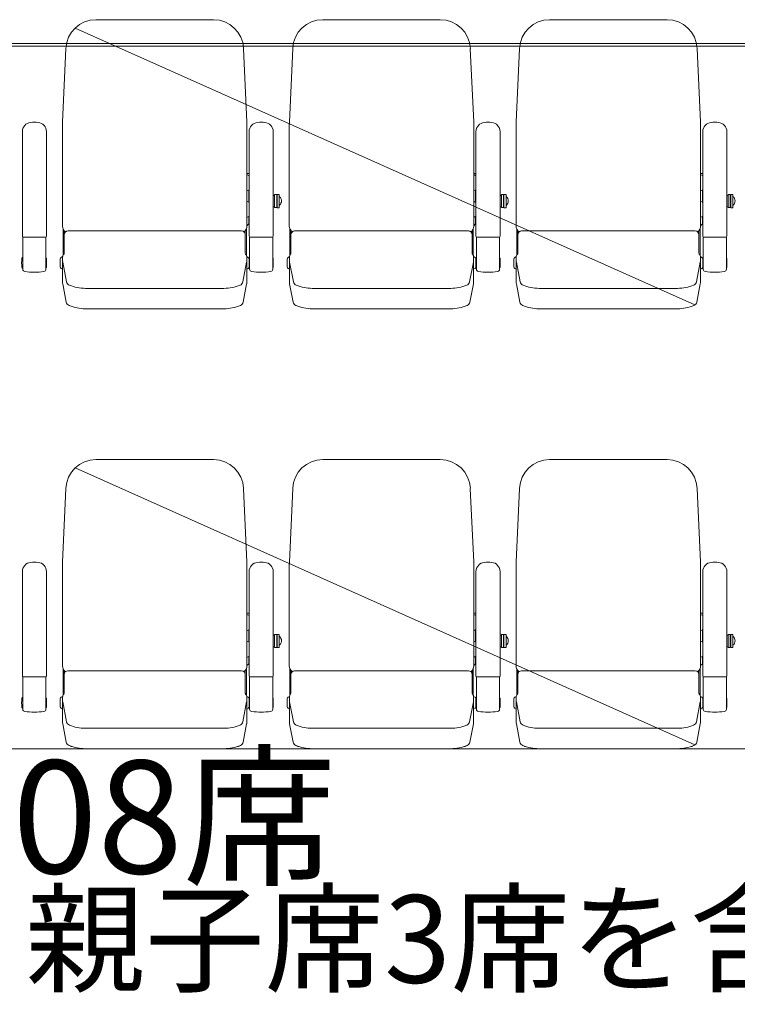
# Model space of a CAD drawing. Units: millimetres. Extents: x -14845 to 14845, y -36287 to 8123.
# Drawn here: x -242 to 1308, y -14657 to -12531 of the extents above; entities that cross this region are included whole.
import ezdxf

# ---------------------------------------------------------------- set-up
doc = ezdxf.new("R2010")
doc.units = ezdxf.units.MM
doc.header["$LTSCALE"] = 100
doc.layers.add('02_舞台機構-分割ステージ', color=7, linetype='Continuous', lineweight=9)
doc.layers.add('03_客席レイアウト-客席あり', color=7, linetype='Continuous', lineweight=15)
doc.styles.get("Standard").update_dxf_attribs({"font": 'txt', "bigfont": 'BIGFONT.SHX'})

# ---------------------------------------------------------------- blocks, each defined once
blk = doc.blocks.new('グループ-185')
at = {"layer": '03_客席レイアウト-客席あり', "color": 7, "linetype": 'Continuous', "lineweight": 9}
for p, q in [((-1517.8, -1212.2), (-1263.9, -1212.2)), ((-1589.9, -1433.6), (-1582.7, -1274.3)), ((-1191.7, -1433.6), (-1199, -1274.3)), ((-1590.1, -1657.8), (-1590.1, -1442.5)), ((-1191.5, -1657.8), (-1191.5, -1442.5)), ((-1186.8, -1454), (-1186.8, -1679.7)), ((-1134.8, -1454), (-1134.8, -1679.7)), ((-1186.8, -1544.2), (-1191.5, -1544.2)), ((-1191.5, -1546.5), (-1186.8, -1549.2)), ((-1186.8, -1579.3), (-1191.5, -1582)), ((-1187.5, -1579.7), (-1187.5, -1606.3)), ((-1186.8, -1594.2), (-1187.5, -1594.2)), ((-1131.8, -1591.7), (-1134.8, -1591.7)), ((-1131.8, -1589.9), (-1131.8, -1618.1)), ((-1131.8, -1591.7), (-1131.8, -1589.9)), ((-1127.3, -1589.9), (-1131.8, -1589.9)), ((-1127.3, -1589.9), (-1127.3, -1618.1)), ((-1126.3, -1591.7), (-1127.3, -1591.7)), ((-1126.3, -1589.9), (-1126.3, -1618.2)), ((-1121.8, -1589.9), (-1126.3, -1589.9)), ((-1121.8, -1589.9), (-1121.8, -1618.2)), ((-1121, -1594.6), (-1121.8, -1594.6)), ((-1191.5, -1604), (-1186.8, -1606.7)), ((-1121.8, -1612.4), (-1121, -1612.4)), ((-1186.8, -1636.8), (-1191.5, -1639.5)), ((-1187.5, -1637.2), (-1187.5, -1652)), ((-1131.8, -1616.3), (-1134.8, -1616.3)), ((-1127.3, -1618.1), (-1131.8, -1618.1)), ((-1126.3, -1616.3), (-1127.3, -1616.3)), ((-1121.8, -1618.2), (-1126.3, -1618.2)), ((-1188.4, -1654.1), (-1191.5, -1657.2)), ((-1186.8, -1639.2), (-1187.5, -1639.2)), ((-1588.8, -1663.9), (-1588.8, -1720.8)), ((-1586.5, -1667.5), (-1586.5, -1716.5)), ((-1433.3, -1668.5), (-1578.5, -1668.5)), ((-1348.4, -1668.5), (-1433.3, -1668.5)), ((-1203.1, -1668.5), (-1348.4, -1668.5)), ((-1195.1, -1667.5), (-1195.1, -1716.5)), ((-1192.8, -1663.9), (-1192.8, -1720.8)), ((-1185.8, -1681.4), (-1185.8, -1751.2)), ((-1136.8, -1681.7), (-1184.8, -1681.7)), ((-1135.8, -1681.4), (-1135.8, -1751.2)), ((-1594.8, -1745.9), (-1594.8, -1729)), ((-1592.8, -1725.5), (-1589.7, -1723.8)), ((-1589.8, -1779.1), (-1589.8, -1725.2)), ((-1589.5, -1735.5), (-1581.2, -1778.4)), ((-1192.2, -1735.5), (-1200.5, -1778.4)), ((-1188.8, -1725.5), (-1191.9, -1723.8)), ((-1191.8, -1779.1), (-1191.8, -1725.2)), ((-1186.8, -1747.5), (-1186.8, -1727.5)), ((-1185.8, -1727.5), (-1186.8, -1727.5)), ((-1135.8, -1727.5), (-1134.8, -1727.5)), ((-1134.8, -1747.5), (-1134.8, -1727.5)), ((-1592.8, -1749.4), (-1589.8, -1751.1)), ((-1188.8, -1749.4), (-1191.8, -1751.1)), ((-1186.8, -1747.5), (-1185.8, -1747.5)), ((-1134.8, -1747.5), (-1135.8, -1747.5)), ((-1589.5, -1782.9), (-1581.9, -1822.1)), ((-1192.2, -1782.9), (-1199.8, -1822.1)), ((-1540.5, -1792.5), (-1241.2, -1792.5)), ((-1540.5, -1836.5), (-1241.2, -1836.5))]:
    blk.add_line(p, q, dxfattribs=at)
for centre, radius, start, end in [((-1517.8, -1277.2), 65, 90, 177.3974), ((-1263.9, -1277.2), 65, 2.6026, 90), ((-1394.3, -1442.5), 195.8, 177.3974, 180), ((-1387.3, -1442.5), 195.8, 0, 2.6026), ((-1166.8, -1454), 20, 95.7392, 180), ((-1160.8, -1513.7), 80, 84.2608, 95.7392), ((-1154.8, -1454), 20, 360, 84.2608), ((-1129, -1603.5), 12, 312.1264, 47.8736), ((-1575.1, -1657.8), 15, 180, 236.2147), ((-1206.5, -1657.8), 15, 303.7853, 360), ((-1190.5, -1652), 3, 315, 360), ((-1578.5, -1676.5), 8, 90, 180), ((-1203.1, -1676.5), 8, 360, 90), ((-1184.8, -1679.7), 2, 180, 270), ((-1136.8, -1679.7), 2, 270, 0), ((-1579.8, -1725.2), 10, 138.2583, 180), ((-1589.5, -1716.5), 3, 318.2583, 0), ((-1192.1, -1716.5), 3, 180, 221.7417), ((-1201.8, -1725.2), 10, 0, 41.7417), ((-1590.8, -1729), 4, 120.0021, 180), ((-1569.8, -1731.7), 20, 180, 190.9732), ((-1211.8, -1731.7), 20, 349.0268, 360), ((-1190.8, -1729), 4, 0, 59.9979), ((-1590.8, -1745.9), 4, 180, 239.9979), ((-1190.8, -1745.9), 4, 300.0021, 0), ((-1180.8, -1751.2), 5, 180, 262.5863), ((-1160.8, -1597.5), 160, 262.5863, 277.4137), ((-1140.8, -1751.2), 5, 277.4137, 0), ((-1569.8, -1779.1), 20, 180, 190.9732), ((-1571.3, -1776.5), 10, 190.9732, 248.0839), ((-1540.5, -1699.7), 92.7, 248.0839, 270), ((-1241.2, -1699.7), 92.7, 270, 291.916), ((-1210.3, -1776.5), 10, 291.916, 349.0268), ((-1211.8, -1779.1), 20, 349.0268, 360), ((-1572, -1820.2), 10, 190.9732, 247.5598), ((-1209.6, -1820.2), 10, 292.4401, 349.0267), ((-1540.5, -1743.8), 92.7, 247.5598, 270), ((-1241.2, -1743.8), 92.7, 270, 292.4401)]:
    blk.add_arc(centre, radius, start, end, dxfattribs=at)
blk = doc.blocks.new('グループ-186')
at = {"layer": '03_客席レイアウト-客席あり', "color": 7, "linetype": 'Continuous', "lineweight": 9}
for p, q in [((-2007.8, -1212.2), (-1753.9, -1212.2)), ((-2079.9, -1433.6), (-2072.7, -1274.3)), ((-1681.7, -1433.6), (-1689, -1274.3)), ((-2080.1, -1657.8), (-2080.1, -1442.5)), ((-1681.5, -1657.8), (-1681.5, -1442.5)), ((-1676.8, -1454), (-1676.8, -1679.7)), ((-1624.8, -1454), (-1624.8, -1679.7)), ((-1676.8, -1544.2), (-1681.5, -1544.2)), ((-1681.5, -1546.5), (-1676.8, -1549.2)), ((-1676.8, -1579.3), (-1681.5, -1582)), ((-1677.5, -1579.7), (-1677.5, -1606.3)), ((-1676.8, -1594.2), (-1677.5, -1594.2)), ((-1621.8, -1591.7), (-1624.8, -1591.7)), ((-1621.8, -1589.9), (-1621.8, -1618.1)), ((-1621.8, -1591.7), (-1621.8, -1589.9)), ((-1617.3, -1589.9), (-1621.8, -1589.9)), ((-1617.3, -1589.9), (-1617.3, -1618.1)), ((-1616.3, -1591.7), (-1617.3, -1591.7)), ((-1616.3, -1589.9), (-1616.3, -1618.2)), ((-1611.8, -1589.9), (-1616.3, -1589.9)), ((-1611.8, -1589.9), (-1611.8, -1618.2)), ((-1611, -1594.6), (-1611.8, -1594.6)), ((-1681.5, -1604), (-1676.8, -1606.7)), ((-1611.8, -1612.4), (-1611, -1612.4)), ((-1676.8, -1636.8), (-1681.5, -1639.5)), ((-1677.5, -1637.2), (-1677.5, -1652)), ((-1621.8, -1616.3), (-1624.8, -1616.3)), ((-1617.3, -1618.1), (-1621.8, -1618.1)), ((-1616.3, -1616.3), (-1617.3, -1616.3)), ((-1611.8, -1618.2), (-1616.3, -1618.2)), ((-1678.4, -1654.1), (-1681.5, -1657.2)), ((-1676.8, -1639.2), (-1677.5, -1639.2)), ((-2078.8, -1663.9), (-2078.8, -1720.8)), ((-2076.5, -1667.5), (-2076.5, -1716.5)), ((-1923.3, -1668.5), (-2068.5, -1668.5)), ((-1838.4, -1668.5), (-1923.3, -1668.5)), ((-1693.1, -1668.5), (-1838.4, -1668.5)), ((-1685.1, -1667.5), (-1685.1, -1716.5)), ((-1682.8, -1663.9), (-1682.8, -1720.8)), ((-1675.8, -1681.4), (-1675.8, -1751.2)), ((-1626.8, -1681.7), (-1674.8, -1681.7)), ((-1625.8, -1681.4), (-1625.8, -1751.2)), ((-2084.8, -1745.9), (-2084.8, -1729)), ((-2082.8, -1725.5), (-2079.7, -1723.8)), ((-2079.8, -1779.1), (-2079.8, -1725.2)), ((-2079.5, -1735.5), (-2071.2, -1778.4)), ((-1682.2, -1735.5), (-1690.5, -1778.4)), ((-1678.8, -1725.5), (-1681.9, -1723.8)), ((-1681.8, -1779.1), (-1681.8, -1725.2)), ((-1676.8, -1747.5), (-1676.8, -1727.5)), ((-1675.8, -1727.5), (-1676.8, -1727.5)), ((-1625.8, -1727.5), (-1624.8, -1727.5)), ((-1624.8, -1747.5), (-1624.8, -1727.5)), ((-2082.8, -1749.4), (-2079.8, -1751.1)), ((-1678.8, -1749.4), (-1681.8, -1751.1)), ((-1676.8, -1747.5), (-1675.8, -1747.5)), ((-1624.8, -1747.5), (-1625.8, -1747.5)), ((-2079.5, -1782.9), (-2071.9, -1822.1)), ((-1682.2, -1782.9), (-1689.8, -1822.1)), ((-2030.5, -1792.5), (-1731.2, -1792.5)), ((-2030.5, -1836.5), (-1731.2, -1836.5))]:
    blk.add_line(p, q, dxfattribs=at)
for centre, radius, start, end in [((-2007.8, -1277.2), 65, 90, 177.3974), ((-1753.9, -1277.2), 65, 2.6026, 90), ((-1884.3, -1442.5), 195.8, 177.3974, 180), ((-1877.3, -1442.5), 195.8, 0, 2.6026), ((-1656.8, -1454), 20, 95.7392, 180), ((-1650.8, -1513.7), 80, 84.2608, 95.7392), ((-1644.8, -1454), 20, 360, 84.2608), ((-1619, -1603.5), 12, 312.1264, 47.8736), ((-2065.1, -1657.8), 15, 180, 236.2147), ((-1696.5, -1657.8), 15, 303.7853, 360), ((-1680.5, -1652), 3, 315, 360), ((-2068.5, -1676.5), 8, 90, 180), ((-1693.1, -1676.5), 8, 360, 90), ((-1674.8, -1679.7), 2, 180, 270), ((-1626.8, -1679.7), 2, 270, 0), ((-2069.8, -1725.2), 10, 138.2583, 180), ((-2079.5, -1716.5), 3, 318.2583, 0), ((-1682.1, -1716.5), 3, 180, 221.7417), ((-1691.8, -1725.2), 10, 0, 41.7417), ((-2080.8, -1729), 4, 120.0021, 180), ((-2059.8, -1731.7), 20, 180, 190.9732), ((-1701.8, -1731.7), 20, 349.0268, 360), ((-1680.8, -1729), 4, 0, 59.9979), ((-2080.8, -1745.9), 4, 180, 239.9979), ((-1680.8, -1745.9), 4, 300.0021, 0), ((-1670.8, -1751.2), 5, 180, 262.5863), ((-1650.8, -1597.5), 160, 262.5863, 277.4137), ((-1630.8, -1751.2), 5, 277.4137, 0), ((-2059.8, -1779.1), 20, 180, 190.9732), ((-2061.3, -1776.5), 10, 190.9732, 248.0839), ((-2030.5, -1699.7), 92.7, 248.0839, 270), ((-1731.2, -1699.7), 92.7, 270, 291.916), ((-1700.3, -1776.5), 10, 291.916, 349.0268), ((-1701.8, -1779.1), 20, 349.0268, 360), ((-2062, -1820.2), 10, 190.9732, 247.5598), ((-1699.6, -1820.2), 10, 292.4401, 349.0267), ((-2030.5, -1743.8), 92.7, 247.5598, 270), ((-1731.2, -1743.8), 92.7, 270, 292.4401)]:
    blk.add_arc(centre, radius, start, end, dxfattribs=at)
blk = doc.blocks.new('グループ-187')
at = {"layer": '03_客席レイアウト-客席あり', "color": 7, "linetype": 'Continuous', "lineweight": 9}
for p, q in [((-2497.8, -1212.2), (-2243.9, -1212.2)), ((-2569.9, -1433.6), (-2562.7, -1274.3)), ((-2171.7, -1433.6), (-2179, -1274.3)), ((-2570.1, -1657.8), (-2570.1, -1442.5)), ((-2171.5, -1657.8), (-2171.5, -1442.5)), ((-2166.8, -1454), (-2166.8, -1679.7)), ((-2114.8, -1454), (-2114.8, -1679.7)), ((-2166.8, -1544.2), (-2171.5, -1544.2)), ((-2171.5, -1546.5), (-2166.8, -1549.2)), ((-2166.8, -1579.3), (-2171.5, -1582)), ((-2167.5, -1579.7), (-2167.5, -1606.3)), ((-2166.8, -1594.2), (-2167.5, -1594.2)), ((-2111.8, -1591.7), (-2114.8, -1591.7)), ((-2111.8, -1589.9), (-2111.8, -1618.1)), ((-2111.8, -1591.7), (-2111.8, -1589.9)), ((-2107.3, -1589.9), (-2111.8, -1589.9)), ((-2107.3, -1589.9), (-2107.3, -1618.1)), ((-2106.3, -1591.7), (-2107.3, -1591.7)), ((-2106.3, -1589.9), (-2106.3, -1618.2)), ((-2101.8, -1589.9), (-2106.3, -1589.9)), ((-2101.8, -1589.9), (-2101.8, -1618.2)), ((-2101, -1594.6), (-2101.8, -1594.6)), ((-2171.5, -1604), (-2166.8, -1606.7)), ((-2101.8, -1612.4), (-2101, -1612.4)), ((-2166.8, -1636.8), (-2171.5, -1639.5)), ((-2167.5, -1637.2), (-2167.5, -1652)), ((-2111.8, -1616.3), (-2114.8, -1616.3)), ((-2107.3, -1618.1), (-2111.8, -1618.1)), ((-2106.3, -1616.3), (-2107.3, -1616.3)), ((-2101.8, -1618.2), (-2106.3, -1618.2)), ((-2168.4, -1654.1), (-2171.5, -1657.2)), ((-2166.8, -1639.2), (-2167.5, -1639.2)), ((-2568.8, -1663.9), (-2568.8, -1720.8)), ((-2566.5, -1667.5), (-2566.5, -1716.5)), ((-2413.3, -1668.5), (-2558.5, -1668.5)), ((-2328.4, -1668.5), (-2413.3, -1668.5)), ((-2183.1, -1668.5), (-2328.4, -1668.5)), ((-2175.1, -1667.5), (-2175.1, -1716.5)), ((-2172.8, -1663.9), (-2172.8, -1720.8)), ((-2165.8, -1681.4), (-2165.8, -1751.2)), ((-2116.8, -1681.7), (-2164.8, -1681.7)), ((-2115.8, -1681.4), (-2115.8, -1751.2)), ((-2574.8, -1745.9), (-2574.8, -1729)), ((-2572.8, -1725.5), (-2569.7, -1723.8)), ((-2569.8, -1779.1), (-2569.8, -1725.2)), ((-2569.5, -1735.5), (-2561.2, -1778.4)), ((-2172.2, -1735.5), (-2180.5, -1778.4)), ((-2168.8, -1725.5), (-2171.9, -1723.8)), ((-2171.8, -1779.1), (-2171.8, -1725.2)), ((-2166.8, -1747.5), (-2166.8, -1727.5)), ((-2165.8, -1727.5), (-2166.8, -1727.5)), ((-2115.8, -1727.5), (-2114.8, -1727.5)), ((-2114.8, -1747.5), (-2114.8, -1727.5)), ((-2572.8, -1749.4), (-2569.8, -1751.1)), ((-2168.8, -1749.4), (-2171.8, -1751.1)), ((-2166.8, -1747.5), (-2165.8, -1747.5)), ((-2114.8, -1747.5), (-2115.8, -1747.5)), ((-2569.5, -1782.9), (-2561.9, -1822.1)), ((-2172.2, -1782.9), (-2179.8, -1822.1)), ((-2520.5, -1792.5), (-2221.2, -1792.5)), ((-2520.5, -1836.5), (-2221.2, -1836.5))]:
    blk.add_line(p, q, dxfattribs=at)
for centre, radius, start, end in [((-2497.8, -1277.2), 65, 90, 177.3974), ((-2243.9, -1277.2), 65, 2.6026, 90), ((-2374.3, -1442.5), 195.8, 177.3974, 180), ((-2367.3, -1442.5), 195.8, 0, 2.6026), ((-2146.8, -1454), 20, 95.7392, 180), ((-2140.8, -1513.7), 80, 84.2608, 95.7392), ((-2134.8, -1454), 20, 360, 84.2608), ((-2109, -1603.5), 12, 312.1264, 47.8736), ((-2555.1, -1657.8), 15, 180, 236.2147), ((-2186.5, -1657.8), 15, 303.7853, 360), ((-2170.5, -1652), 3, 315, 360), ((-2558.5, -1676.5), 8, 90, 180), ((-2183.1, -1676.5), 8, 360, 90), ((-2164.8, -1679.7), 2, 180, 270), ((-2116.8, -1679.7), 2, 270, 0), ((-2559.8, -1725.2), 10, 138.2583, 180), ((-2569.5, -1716.5), 3, 318.2583, 0), ((-2172.1, -1716.5), 3, 180, 221.7417), ((-2181.8, -1725.2), 10, 0, 41.7417), ((-2570.8, -1729), 4, 120.0021, 180), ((-2549.8, -1731.7), 20, 180, 190.9732), ((-2191.8, -1731.7), 20, 349.0268, 360), ((-2170.8, -1729), 4, 0, 59.9979), ((-2570.8, -1745.9), 4, 180, 239.9979), ((-2170.8, -1745.9), 4, 300.0021, 0), ((-2160.8, -1751.2), 5, 180, 262.5863), ((-2140.8, -1597.5), 160, 262.5863, 277.4137), ((-2120.8, -1751.2), 5, 277.4137, 0), ((-2549.8, -1779.1), 20, 180, 190.9732), ((-2551.3, -1776.5), 10, 190.9732, 248.0839), ((-2520.5, -1699.7), 92.7, 248.0839, 270), ((-2221.2, -1699.7), 92.7, 270, 291.916), ((-2190.3, -1776.5), 10, 291.916, 349.0268), ((-2191.8, -1779.1), 20, 349.0268, 360), ((-2552, -1820.2), 10, 190.9732, 247.5598), ((-2189.6, -1820.2), 10, 292.4401, 349.0267), ((-2520.5, -1743.8), 92.7, 247.5598, 270), ((-2221.2, -1743.8), 92.7, 270, 292.4401)]:
    blk.add_arc(centre, radius, start, end, dxfattribs=at)
blk = doc.blocks.new('グループ-188')
at = {"layer": '03_客席レイアウト-客席あり', "color": 7, "linetype": 'Continuous', "lineweight": 9}
for p, q in [((-2542.7, -1230.2), (-1203.8, -1828)), ((-2656.8, -1454), (-2656.8, -1679.7)), ((-2604.8, -1454), (-2604.8, -1679.7)), ((-2655.8, -1681.4), (-2655.8, -1751.2)), ((-2606.8, -1681.7), (-2654.8, -1681.7)), ((-2605.8, -1681.4), (-2605.8, -1751.2)), ((-2655.8, -1726), (-2656.3, -1726)), ((-2605.8, -1727.5), (-2604.8, -1727.5)), ((-2604.8, -1747.5), (-2604.8, -1727.5)), ((-2655.8, -1749), (-2656.3, -1749)), ((-2604.8, -1747.5), (-2605.8, -1747.5))]:
    blk.add_line(p, q, dxfattribs=at)
for centre, radius, start, end in [((-2636.8, -1454), 20, 95.7392, 180), ((-2630.8, -1513.7), 80, 84.2608, 95.7392), ((-2624.8, -1454), 20, 360, 84.2608), ((-2654.8, -1679.7), 2, 180, 270), ((-2606.8, -1679.7), 2, 270, 0), ((-2558.3, -1737.5), 100, 174.1731, 185.8269), ((-2656.3, -1727.5), 1.5, 90, 174.1731), ((-2656.3, -1747.5), 1.5, 185.8269, 270), ((-2650.8, -1751.2), 5, 180, 262.5863), ((-2630.8, -1597.5), 160, 262.5863, 277.4137), ((-2610.8, -1751.2), 5, 277.4137, 360)]:
    blk.add_arc(centre, radius, start, end, dxfattribs=at)
at = {"layer": '03_客席レイアウト-客席あり', "color": 7}
for name in ['グループ-187', 'グループ-186', 'グループ-185']:
    blk.add_blockref(name, (0, 0), dxfattribs=at)
blk = doc.blocks.new('グループ-196')
at = {"layer": '03_客席レイアウト-客席あり', "color": 7}
blk.add_blockref('グループ-188', (0, 0), dxfattribs=at)
blk = doc.blocks.new('グループ-201')
at = {"layer": '03_客席レイアウト-客席あり', "color": 7, "linetype": 'Continuous', "lineweight": 9}
for p, q in [((-1517.8, -2162.2), (-1263.9, -2162.2)), ((-1589.9, -2383.6), (-1582.7, -2224.3)), ((-1191.7, -2383.6), (-1199, -2224.3)), ((-1590.1, -2607.8), (-1590.1, -2392.5)), ((-1191.5, -2607.8), (-1191.5, -2392.5)), ((-1186.8, -2404), (-1186.8, -2629.7)), ((-1134.8, -2404), (-1134.8, -2629.7)), ((-1186.8, -2494.2), (-1191.5, -2494.2)), ((-1191.5, -2496.5), (-1186.8, -2499.2)), ((-1186.8, -2529.3), (-1191.5, -2532)), ((-1187.5, -2529.7), (-1187.5, -2556.3)), ((-1186.8, -2544.2), (-1187.5, -2544.2)), ((-1131.8, -2541.7), (-1134.8, -2541.7)), ((-1131.8, -2539.9), (-1131.8, -2568.1)), ((-1131.8, -2541.7), (-1131.8, -2539.9)), ((-1127.3, -2539.9), (-1131.8, -2539.9)), ((-1127.3, -2539.9), (-1127.3, -2568.1)), ((-1126.3, -2541.7), (-1127.3, -2541.7)), ((-1126.3, -2539.9), (-1126.3, -2568.2)), ((-1121.8, -2539.9), (-1126.3, -2539.9)), ((-1121.8, -2539.9), (-1121.8, -2568.2)), ((-1121, -2544.6), (-1121.8, -2544.6)), ((-1191.5, -2554), (-1186.8, -2556.7)), ((-1131.8, -2566.3), (-1134.8, -2566.3)), ((-1127.3, -2568.1), (-1131.8, -2568.1)), ((-1126.3, -2566.3), (-1127.3, -2566.3)), ((-1121.8, -2568.2), (-1126.3, -2568.2)), ((-1121.8, -2562.4), (-1121, -2562.4)), ((-1186.8, -2586.8), (-1191.5, -2589.5)), ((-1187.5, -2587.2), (-1187.5, -2602)), ((-1186.8, -2589.2), (-1187.5, -2589.2)), ((-1588.8, -2613.9), (-1588.8, -2670.8)), ((-1192.8, -2613.9), (-1192.8, -2670.8)), ((-1188.4, -2604.1), (-1191.5, -2607.2)), ((-1586.5, -2617.5), (-1586.5, -2666.5)), ((-1433.3, -2618.5), (-1578.5, -2618.5)), ((-1348.4, -2618.5), (-1433.3, -2618.5)), ((-1203.1, -2618.5), (-1348.4, -2618.5)), ((-1195.1, -2617.5), (-1195.1, -2666.5)), ((-1185.8, -2631.4), (-1185.8, -2701.2)), ((-1136.8, -2631.7), (-1184.8, -2631.7)), ((-1135.8, -2631.4), (-1135.8, -2701.2)), ((-1594.8, -2695.9), (-1594.8, -2679)), ((-1592.8, -2675.5), (-1589.7, -2673.8)), ((-1589.8, -2729.1), (-1589.8, -2675.2)), ((-1188.8, -2675.5), (-1191.9, -2673.8)), ((-1191.8, -2729.1), (-1191.8, -2675.2)), ((-1186.8, -2697.5), (-1186.8, -2677.5)), ((-1185.8, -2677.5), (-1186.8, -2677.5)), ((-1135.8, -2677.5), (-1134.8, -2677.5)), ((-1134.8, -2697.5), (-1134.8, -2677.5)), ((-1592.8, -2699.4), (-1589.8, -2701.1)), ((-1589.5, -2685.5), (-1581.2, -2728.4)), ((-1192.2, -2685.5), (-1200.5, -2728.4)), ((-1188.8, -2699.4), (-1191.8, -2701.1)), ((-1186.8, -2697.5), (-1185.8, -2697.5)), ((-1134.8, -2697.5), (-1135.8, -2697.5)), ((-1589.5, -2732.9), (-1581.9, -2772.1)), ((-1540.5, -2742.5), (-1241.2, -2742.5)), ((-1192.2, -2732.9), (-1199.8, -2772.1)), ((-1540.5, -2786.5), (-1241.2, -2786.5))]:
    blk.add_line(p, q, dxfattribs=at)
for centre, radius, start, end in [((-1517.8, -2227.2), 65, 90, 177.3974), ((-1263.9, -2227.2), 65, 2.6026, 90), ((-1394.3, -2392.5), 195.8, 177.3974, 180), ((-1387.3, -2392.5), 195.8, 0, 2.6026), ((-1166.8, -2404), 20, 95.7392, 180), ((-1160.8, -2463.7), 80, 84.2608, 95.7392), ((-1154.8, -2404), 20, 360, 84.2608), ((-1129, -2553.5), 12, 312.1264, 47.8736), ((-1575.1, -2607.8), 15, 180, 236.2147), ((-1206.5, -2607.8), 15, 303.7853, 0), ((-1190.5, -2602), 3, 315, 360), ((-1578.5, -2626.5), 8, 90, 180), ((-1203.1, -2626.5), 8, 0, 90), ((-1184.8, -2629.7), 2, 180, 270), ((-1136.8, -2629.7), 2, 270, 0), ((-1590.8, -2679), 4, 120.0021, 180), ((-1579.8, -2675.2), 10, 138.2583, 180), ((-1589.5, -2666.5), 3, 318.2583, 0), ((-1192.1, -2666.5), 3, 180, 221.7417), ((-1201.8, -2675.2), 10, 0, 41.7417), ((-1190.8, -2679), 4, 0, 59.9979), ((-1590.8, -2695.9), 4, 180, 239.9979), ((-1569.8, -2681.7), 20, 180, 190.9732), ((-1211.8, -2681.7), 20, 349.0268, 360), ((-1190.8, -2695.9), 4, 300.0021, 0), ((-1180.8, -2701.2), 5, 180, 262.5863), ((-1160.8, -2547.5), 160, 262.5863, 277.4137), ((-1140.8, -2701.2), 5, 277.4137, 0), ((-1569.8, -2729.1), 20, 180, 190.9732), ((-1571.3, -2726.5), 10, 190.9732, 248.0839), ((-1540.5, -2649.7), 92.7, 248.0839, 270), ((-1241.2, -2649.7), 92.7, 270, 291.916), ((-1210.3, -2726.5), 10, 291.916, 349.0268), ((-1211.8, -2729.1), 20, 349.0268, 360), ((-1572, -2770.2), 10, 190.9732, 247.5598), ((-1540.5, -2693.8), 92.7, 247.5598, 270), ((-1241.2, -2693.8), 92.7, 270, 292.4401), ((-1209.6, -2770.2), 10, 292.4401, 349.0267)]:
    blk.add_arc(centre, radius, start, end, dxfattribs=at)
blk = doc.blocks.new('グループ-202')
at = {"layer": '03_客席レイアウト-客席あり', "color": 7, "linetype": 'Continuous', "lineweight": 9}
for p, q in [((-2007.8, -2162.2), (-1753.9, -2162.2)), ((-2079.9, -2383.6), (-2072.7, -2224.3)), ((-1681.7, -2383.6), (-1689, -2224.3)), ((-2080.1, -2607.8), (-2080.1, -2392.5)), ((-1681.5, -2607.8), (-1681.5, -2392.5)), ((-1676.8, -2404), (-1676.8, -2629.7)), ((-1624.8, -2404), (-1624.8, -2629.7)), ((-1676.8, -2494.2), (-1681.5, -2494.2)), ((-1681.5, -2496.5), (-1676.8, -2499.2)), ((-1676.8, -2529.3), (-1681.5, -2532)), ((-1677.5, -2529.7), (-1677.5, -2556.3)), ((-1676.8, -2544.2), (-1677.5, -2544.2)), ((-1621.8, -2541.7), (-1624.8, -2541.7)), ((-1621.8, -2539.9), (-1621.8, -2568.1)), ((-1621.8, -2541.7), (-1621.8, -2539.9)), ((-1617.3, -2539.9), (-1621.8, -2539.9)), ((-1617.3, -2539.9), (-1617.3, -2568.1)), ((-1616.3, -2541.7), (-1617.3, -2541.7)), ((-1616.3, -2539.9), (-1616.3, -2568.2)), ((-1611.8, -2539.9), (-1616.3, -2539.9)), ((-1611.8, -2539.9), (-1611.8, -2568.2)), ((-1611, -2544.6), (-1611.8, -2544.6)), ((-1681.5, -2554), (-1676.8, -2556.7)), ((-1621.8, -2566.3), (-1624.8, -2566.3)), ((-1617.3, -2568.1), (-1621.8, -2568.1)), ((-1616.3, -2566.3), (-1617.3, -2566.3)), ((-1611.8, -2568.2), (-1616.3, -2568.2)), ((-1611.8, -2562.4), (-1611, -2562.4)), ((-1676.8, -2586.8), (-1681.5, -2589.5)), ((-1677.5, -2587.2), (-1677.5, -2602)), ((-1676.8, -2589.2), (-1677.5, -2589.2)), ((-2078.8, -2613.9), (-2078.8, -2670.8)), ((-1682.8, -2613.9), (-1682.8, -2670.8)), ((-1678.4, -2604.1), (-1681.5, -2607.2)), ((-2076.5, -2617.5), (-2076.5, -2666.5)), ((-1923.3, -2618.5), (-2068.5, -2618.5)), ((-1838.4, -2618.5), (-1923.3, -2618.5)), ((-1693.1, -2618.5), (-1838.4, -2618.5)), ((-1685.1, -2617.5), (-1685.1, -2666.5)), ((-1675.8, -2631.4), (-1675.8, -2701.2)), ((-1626.8, -2631.7), (-1674.8, -2631.7)), ((-1625.8, -2631.4), (-1625.8, -2701.2)), ((-2084.8, -2695.9), (-2084.8, -2679)), ((-2082.8, -2675.5), (-2079.7, -2673.8)), ((-2079.8, -2729.1), (-2079.8, -2675.2)), ((-1678.8, -2675.5), (-1681.9, -2673.8)), ((-1681.8, -2729.1), (-1681.8, -2675.2)), ((-1676.8, -2697.5), (-1676.8, -2677.5)), ((-1675.8, -2677.5), (-1676.8, -2677.5)), ((-1625.8, -2677.5), (-1624.8, -2677.5)), ((-1624.8, -2697.5), (-1624.8, -2677.5)), ((-2082.8, -2699.4), (-2079.8, -2701.1)), ((-2079.5, -2685.5), (-2071.2, -2728.4)), ((-1682.2, -2685.5), (-1690.5, -2728.4)), ((-1678.8, -2699.4), (-1681.8, -2701.1)), ((-1676.8, -2697.5), (-1675.8, -2697.5)), ((-1624.8, -2697.5), (-1625.8, -2697.5)), ((-2079.5, -2732.9), (-2071.9, -2772.1)), ((-2030.5, -2742.5), (-1731.2, -2742.5)), ((-1682.2, -2732.9), (-1689.8, -2772.1)), ((-2030.5, -2786.5), (-1731.2, -2786.5))]:
    blk.add_line(p, q, dxfattribs=at)
for centre, radius, start, end in [((-2007.8, -2227.2), 65, 90, 177.3974), ((-1753.9, -2227.2), 65, 2.6026, 90), ((-1884.3, -2392.5), 195.8, 177.3974, 180), ((-1877.3, -2392.5), 195.8, 0, 2.6026), ((-1656.8, -2404), 20, 95.7392, 180), ((-1650.8, -2463.7), 80, 84.2608, 95.7392), ((-1644.8, -2404), 20, 360, 84.2608), ((-1619, -2553.5), 12, 312.1264, 47.8736), ((-2065.1, -2607.8), 15, 180, 236.2147), ((-1696.5, -2607.8), 15, 303.7853, 0), ((-1680.5, -2602), 3, 315, 360), ((-2068.5, -2626.5), 8, 90, 180), ((-1693.1, -2626.5), 8, 0, 90), ((-1674.8, -2629.7), 2, 180, 270), ((-1626.8, -2629.7), 2, 270, 0), ((-2080.8, -2679), 4, 120.0021, 180), ((-2069.8, -2675.2), 10, 138.2583, 180), ((-2079.5, -2666.5), 3, 318.2583, 0), ((-1682.1, -2666.5), 3, 180, 221.7417), ((-1691.8, -2675.2), 10, 0, 41.7417), ((-1680.8, -2679), 4, 0, 59.9979), ((-2080.8, -2695.9), 4, 180, 239.9979), ((-2059.8, -2681.7), 20, 180, 190.9732), ((-1701.8, -2681.7), 20, 349.0268, 360), ((-1680.8, -2695.9), 4, 300.0021, 0), ((-1670.8, -2701.2), 5, 180, 262.5863), ((-1650.8, -2547.5), 160, 262.5863, 277.4137), ((-1630.8, -2701.2), 5, 277.4137, 0), ((-2059.8, -2729.1), 20, 180, 190.9732), ((-2061.3, -2726.5), 10, 190.9732, 248.0839), ((-2030.5, -2649.7), 92.7, 248.0839, 270), ((-1731.2, -2649.7), 92.7, 270, 291.916), ((-1700.3, -2726.5), 10, 291.916, 349.0268), ((-1701.8, -2729.1), 20, 349.0268, 360), ((-2062, -2770.2), 10, 190.9732, 247.5598), ((-2030.5, -2693.8), 92.7, 247.5598, 270), ((-1731.2, -2693.8), 92.7, 270, 292.4401), ((-1699.6, -2770.2), 10, 292.4401, 349.0267)]:
    blk.add_arc(centre, radius, start, end, dxfattribs=at)
blk = doc.blocks.new('グループ-203')
at = {"layer": '03_客席レイアウト-客席あり', "color": 7, "linetype": 'Continuous', "lineweight": 9}
for p, q in [((-2497.8, -2162.2), (-2243.9, -2162.2)), ((-2569.9, -2383.6), (-2562.7, -2224.3)), ((-2171.7, -2383.6), (-2179, -2224.3)), ((-2570.1, -2607.8), (-2570.1, -2392.5)), ((-2171.5, -2607.8), (-2171.5, -2392.5)), ((-2166.8, -2404), (-2166.8, -2629.7)), ((-2114.8, -2404), (-2114.8, -2629.7)), ((-2166.8, -2494.2), (-2171.5, -2494.2)), ((-2171.5, -2496.5), (-2166.8, -2499.2)), ((-2166.8, -2529.3), (-2171.5, -2532)), ((-2167.5, -2529.7), (-2167.5, -2556.3)), ((-2166.8, -2544.2), (-2167.5, -2544.2)), ((-2111.8, -2541.7), (-2114.8, -2541.7)), ((-2111.8, -2539.9), (-2111.8, -2568.1)), ((-2111.8, -2541.7), (-2111.8, -2539.9)), ((-2107.3, -2539.9), (-2111.8, -2539.9)), ((-2107.3, -2539.9), (-2107.3, -2568.1)), ((-2106.3, -2541.7), (-2107.3, -2541.7)), ((-2106.3, -2539.9), (-2106.3, -2568.2)), ((-2101.8, -2539.9), (-2106.3, -2539.9)), ((-2101.8, -2539.9), (-2101.8, -2568.2)), ((-2101, -2544.6), (-2101.8, -2544.6)), ((-2171.5, -2554), (-2166.8, -2556.7)), ((-2111.8, -2566.3), (-2114.8, -2566.3)), ((-2107.3, -2568.1), (-2111.8, -2568.1)), ((-2106.3, -2566.3), (-2107.3, -2566.3)), ((-2101.8, -2568.2), (-2106.3, -2568.2)), ((-2101.8, -2562.4), (-2101, -2562.4)), ((-2166.8, -2586.8), (-2171.5, -2589.5)), ((-2167.5, -2587.2), (-2167.5, -2602)), ((-2166.8, -2589.2), (-2167.5, -2589.2)), ((-2568.8, -2613.9), (-2568.8, -2670.8)), ((-2172.8, -2613.9), (-2172.8, -2670.8)), ((-2168.4, -2604.1), (-2171.5, -2607.2)), ((-2566.5, -2617.5), (-2566.5, -2666.5)), ((-2413.3, -2618.5), (-2558.5, -2618.5)), ((-2328.4, -2618.5), (-2413.3, -2618.5)), ((-2183.1, -2618.5), (-2328.4, -2618.5)), ((-2175.1, -2617.5), (-2175.1, -2666.5)), ((-2165.8, -2631.4), (-2165.8, -2701.2)), ((-2116.8, -2631.7), (-2164.8, -2631.7)), ((-2115.8, -2631.4), (-2115.8, -2701.2)), ((-2574.8, -2695.9), (-2574.8, -2679)), ((-2572.8, -2675.5), (-2569.7, -2673.8)), ((-2569.8, -2729.1), (-2569.8, -2675.2)), ((-2168.8, -2675.5), (-2171.9, -2673.8)), ((-2171.8, -2729.1), (-2171.8, -2675.2)), ((-2166.8, -2697.5), (-2166.8, -2677.5)), ((-2165.8, -2677.5), (-2166.8, -2677.5)), ((-2115.8, -2677.5), (-2114.8, -2677.5)), ((-2114.8, -2697.5), (-2114.8, -2677.5)), ((-2572.8, -2699.4), (-2569.8, -2701.1)), ((-2569.5, -2685.5), (-2561.2, -2728.4)), ((-2172.2, -2685.5), (-2180.5, -2728.4)), ((-2168.8, -2699.4), (-2171.8, -2701.1)), ((-2166.8, -2697.5), (-2165.8, -2697.5)), ((-2114.8, -2697.5), (-2115.8, -2697.5)), ((-2569.5, -2732.9), (-2561.9, -2772.1)), ((-2520.5, -2742.5), (-2221.2, -2742.5)), ((-2172.2, -2732.9), (-2179.8, -2772.1)), ((-2520.5, -2786.5), (-2221.2, -2786.5))]:
    blk.add_line(p, q, dxfattribs=at)
for centre, radius, start, end in [((-2497.8, -2227.2), 65, 90, 177.3974), ((-2243.9, -2227.2), 65, 2.6026, 90), ((-2374.3, -2392.5), 195.8, 177.3974, 180), ((-2367.3, -2392.5), 195.8, 0, 2.6026), ((-2146.8, -2404), 20, 95.7392, 180), ((-2140.8, -2463.7), 80, 84.2608, 95.7392), ((-2134.8, -2404), 20, 360, 84.2608), ((-2109, -2553.5), 12, 312.1264, 47.8736), ((-2555.1, -2607.8), 15, 180, 236.2147), ((-2186.5, -2607.8), 15, 303.7853, 360), ((-2170.5, -2602), 3, 315, 360), ((-2558.5, -2626.5), 8, 90, 180), ((-2183.1, -2626.5), 8, 0, 90), ((-2164.8, -2629.7), 2, 180, 270), ((-2116.8, -2629.7), 2, 270, 360), ((-2570.8, -2679), 4, 120.0021, 180), ((-2559.8, -2675.2), 10, 138.2583, 180), ((-2569.5, -2666.5), 3, 318.2583, 0), ((-2172.1, -2666.5), 3, 180, 221.7417), ((-2181.8, -2675.2), 10, 0, 41.7417), ((-2170.8, -2679), 4, 0, 59.9979), ((-2570.8, -2695.9), 4, 180, 239.9979), ((-2549.8, -2681.7), 20, 180, 190.9732), ((-2191.8, -2681.7), 20, 349.0268, 360), ((-2170.8, -2695.9), 4, 300.0021, 0), ((-2160.8, -2701.2), 5, 180, 262.5863), ((-2140.8, -2547.5), 160, 262.5863, 277.4137), ((-2120.8, -2701.2), 5, 277.4137, 0), ((-2549.8, -2729.1), 20, 180, 190.9732), ((-2551.3, -2726.5), 10, 190.9732, 248.0839), ((-2520.5, -2649.7), 92.7, 248.0839, 270), ((-2221.2, -2649.7), 92.7, 270, 291.916), ((-2190.3, -2726.5), 10, 291.916, 349.0268), ((-2191.8, -2729.1), 20, 349.0268, 360), ((-2552, -2770.2), 10, 190.9732, 247.5598), ((-2520.5, -2693.8), 92.7, 247.5598, 270), ((-2221.2, -2693.8), 92.7, 270, 292.4401), ((-2189.6, -2770.2), 10, 292.4401, 349.0267)]:
    blk.add_arc(centre, radius, start, end, dxfattribs=at)
blk = doc.blocks.new('グループ-204')
at = {"layer": '03_客席レイアウト-客席あり', "color": 7, "linetype": 'Continuous', "lineweight": 9}
for p, q in [((-2542.7, -2180.2), (-1203.8, -2778)), ((-2656.8, -2404), (-2656.8, -2629.7)), ((-2604.8, -2404), (-2604.8, -2629.7)), ((-2655.8, -2631.4), (-2655.8, -2701.2)), ((-2606.8, -2631.7), (-2654.8, -2631.7)), ((-2605.8, -2631.4), (-2605.8, -2701.2)), ((-2655.8, -2676), (-2656.3, -2676)), ((-2605.8, -2677.5), (-2604.8, -2677.5)), ((-2604.8, -2697.5), (-2604.8, -2677.5)), ((-2655.8, -2699), (-2656.3, -2699)), ((-2604.8, -2697.5), (-2605.8, -2697.5))]:
    blk.add_line(p, q, dxfattribs=at)
for centre, radius, start, end in [((-2636.8, -2404), 20, 95.7392, 180), ((-2630.8, -2463.7), 80, 84.2608, 95.7392), ((-2624.8, -2404), 20, 360, 84.2608), ((-2654.8, -2629.7), 2, 180, 270), ((-2606.8, -2629.7), 2, 270, 360), ((-2558.3, -2687.5), 100, 174.1731, 185.8269), ((-2656.3, -2677.5), 1.5, 90, 174.1731), ((-2656.3, -2697.5), 1.5, 185.8269, 270), ((-2650.8, -2701.2), 5, 180, 262.5863), ((-2630.8, -2547.5), 160, 262.5863, 277.4137), ((-2610.8, -2701.2), 5, 277.4137, 360)]:
    blk.add_arc(centre, radius, start, end, dxfattribs=at)
at = {"layer": '03_客席レイアウト-客席あり', "color": 7}
for name in ['グループ-203', 'グループ-202', 'グループ-201']:
    blk.add_blockref(name, (0, 0), dxfattribs=at)
blk = doc.blocks.new('グループ-212')
at = {"layer": '03_客席レイアウト-客席あり', "color": 7}
blk.add_blockref('グループ-204', (0, 0), dxfattribs=at)

msp = doc.modelspace()

# ---------------------------------------------------------------- linework, layer by layer
at = {"layer": '02_舞台機構-分割ステージ', "linetype": 'Continuous', "lineweight": 9}
for p, q in [((-2727, -12581.98), (2727, -12581.98)), ((-2733, -12587.98), (2733, -12587.98))]:
    msp.add_line(p, q, dxfattribs=at)

# ---------------------------------------------------------------- block references
at = {"layer": '03_客席レイアウト-客席あり'}
msp.add_blockref('グループ-196', (2420.54, -11318.49), dxfattribs=at)

# ---------------------------------------------------------------- wipeouts: each hides what was drawn before it
at = {"linetype": 'Continuous', "lineweight": 5}
msp.add_wipeout([(-7624.96, -14100), (7625.04, -14100), (7625.04, -25160), (-7624.96, -25160)], dxfattribs=at).dxf.layer = '03_客席レイアウト-客席あり'

# ---------------------------------------------------------------- next in the draw order: linework, layer by layer
at = {"layer": '03_客席レイアウト-客席あり', "linetype": 'Continuous', "lineweight": 9}
msp.add_line((-7570, -14105), (7570, -14105), dxfattribs=at)

# ---------------------------------------------------------------- next in the draw order: block references
at = {"layer": '03_客席レイアウト-客席あり'}
msp.add_blockref('グループ-212', (2420.54, -11318.49), dxfattribs=at)

# ---------------------------------------------------------------- next in the draw order: texts
at = {"layer": '03_客席レイアウト-客席あり', "attachment_point": 2, "line_spacing_factor": 0.77763}
for s, insert, char_height in [('{\\fMS Gothic|b0|i0|c128|p0;308席}', (0, -14130.65), 243.4993), ('{\\fMS Gothic|b0|i0|c128|p0;（車椅子席8席 親子席3席を含む）}', (0, -14421.21), 189.3884)]:
    msp.add_mtext(s, dxfattribs=dict(at, insert=insert, char_height=char_height))

doc.saveas('drawing.dxf')
